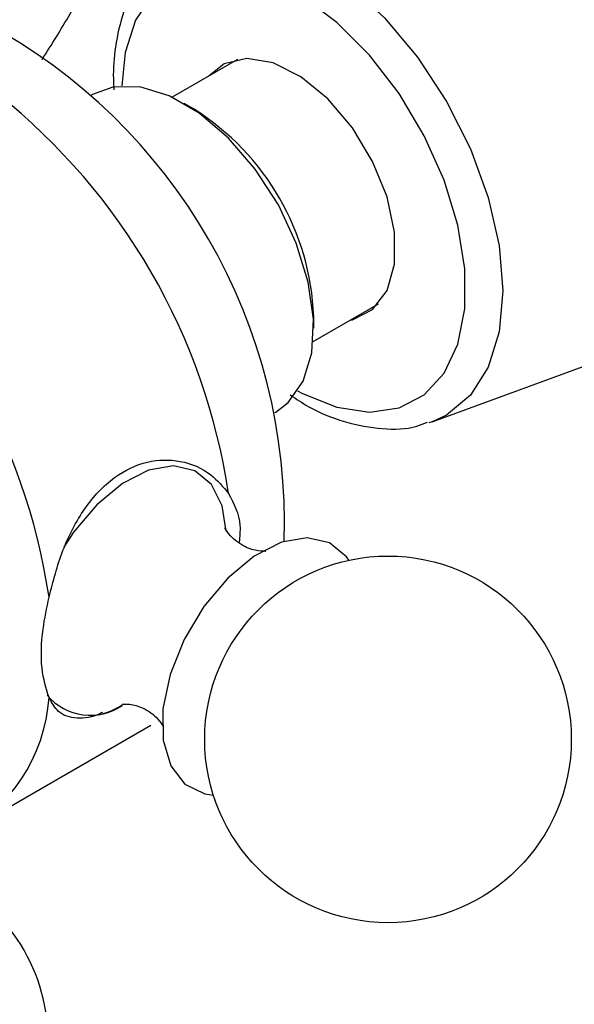
# Model space of a CAD drawing. Units: millimetres. Extents: x 5 to 995, y 5 to 995.
# Drawn here: x 816 to 826, y 833 to 850 of the extents above; entities that cross this region are included whole.
import ezdxf

# ---------------------------------------------------------------- set-up
doc = ezdxf.new("R2010")
doc.units = ezdxf.units.MM

msp = doc.modelspace()

# ---------------------------------------------------------------- linework, layer by layer
at = {"color": 7, "linetype": 'Continuous', "lineweight": 25}
for p, q in [((820.159, 849.754), (819.002, 849.086)), ((817.588, 849.136), (817.57, 849.125)), ((819.39, 848.873), (819.214, 848.975)), ((821.502, 844.755), (822.659, 845.424)), ((821.511, 844.994), (821.511, 845.199)), ((823.614, 843.335), (827.906, 844.905)), ((820.82, 843.496), (820.838, 843.506)), ((823.614, 843.335), (823.551, 843.313)), ((815.44, 836.118), (818.622, 837.955))]:
    msp.add_line(p, q, dxfattribs=at)
at = {"color": 8, "linetype": 'Continuous', "lineweight": 25, "flags": 128}
for points in [[(818.9, 851.683), (819.056, 851.786), (819.572, 851.976), (820.16, 852), (820.798, 851.855), (821.462, 851.547), (822.125, 851.089), (822.764, 850.497), (823.352, 849.794), (823.867, 849.008), (824.29, 848.169), (824.605, 847.308), (824.798, 846.459), (824.864, 845.655), (824.798, 844.927), (824.605, 844.302), (824.29, 843.804), (823.867, 843.453), (823.614, 843.335)], [(818.653, 850.903), (818.353, 850.452), (818.168, 849.879), (818.107, 849.286)], [(821.227, 843.88), (821.312, 843.835), (821.923, 843.591), (822.502, 843.504), (823.026, 843.579), (823.473, 843.811), (823.826, 844.193), (824.07, 844.708), (824.194, 845.334), (824.194, 846.047), (824.07, 846.818), (823.826, 847.614), (823.473, 848.402), (823.026, 849.152), (822.502, 849.832), (821.923, 850.414), (821.312, 850.874)], [(819.957, 841.396), (819.891, 841.841), (819.702, 842.223), (819.406, 842.466), (819.024, 842.552), (818.584, 842.475), (818.12, 842.239), (817.665, 841.863), (817.253, 841.375), (817.079, 841.108)]]:
    msp.add_lwpolyline(points, dxfattribs=at)
at = {"color": 7, "linetype": 'Continuous', "lineweight": 25, "flags": 128}
for points in [[(822.156, 845.134), (822.198, 845.142), (822.556, 845.322), (822.812, 845.659), (822.944, 846.129), (822.944, 846.696), (822.812, 847.318), (822.556, 847.95), (822.198, 848.544), (821.762, 849.057), (821.281, 849.45), (820.791, 849.694), (820.328, 849.771), (819.927, 849.676), (819.657, 849.464)], [(820.838, 843.506), (821.057, 843.672), (821.323, 844.052), (821.476, 844.554), (821.507, 845.151), (821.415, 845.811), (821.203, 846.499), (820.885, 847.177), (820.476, 847.809), (819.999, 848.361), (819.48, 848.803), (818.946, 849.111), (818.427, 849.269), (817.95, 849.267), (817.588, 849.136)], [(822.137, 840.878), (822.095, 840.936), (821.789, 841.187), (821.393, 841.276), (820.939, 841.196), (820.458, 840.952), (819.987, 840.563), (819.562, 840.058), (819.212, 839.474), (818.965, 838.854), (818.839, 838.244), (818.843, 837.691), (818.976, 837.233), (819.229, 836.907), (819.584, 836.735), (819.733, 836.714)]]:
    msp.add_lwpolyline(points, dxfattribs=at)
at = {"color": 7, "linetype": 'Continuous', "lineweight": 25}
msp.add_circle((822.829, 837.703), 3.25, dxfattribs=at)
for centre, radius, start, end in [((810.949, 841.551), 10.043, 358.0641, 61.8868), ((808.974, 840.41), 11.15, 8.5188, 51.4812), ((816.959, 845.02), 4.556, 2.2473, 57.7474), ((805.792, 838.573), 11.15, 8.5188, 51.4812), ((813.854, 838.648), 2.972, 296.6237, 356.0844), ((813.556, 832.348), 3.25, 270.8782, 42.2936)]:
    msp.add_arc(centre, radius, start, end, dxfattribs=at)
at = {"color": 8, "linetype": 'Continuous', "lineweight": 25}
msp.add_arc((817.553, 839.136), 1.007, 220.2908, 304.4779, dxfattribs=at)
at = {"color": 7, "linetype": 'Continuous', "lineweight": 25}
for points, knots in [([(816.697, 849.756), (816.866, 850.023), (817.285, 850.686), (817.842, 851.823), (818.375, 853.145), (818.787, 854.522), (819.069, 855.872), (819.141, 856.761), (819.175, 857.175)], [0, 0, 0, 0, 0.118618, 0.295255, 0.473404, 0.654202, 0.839315, 1, 1, 1, 1]), ([(831.692, 848.02), (831.688, 848.19), (831.678, 848.67), (831.563, 849.492), (831.318, 850.475), (830.962, 851.455), (830.507, 852.411), (829.963, 853.324), (829.34, 854.176), (828.65, 854.948), (827.904, 855.626), (827.113, 856.191), (826.287, 856.627), (825.472, 856.905), (824.692, 857.026), (823.943, 857.004), (823.225, 856.828), (822.565, 856.494), (822.011, 856.033), (821.564, 855.464), (821.228, 854.797), (821.008, 854.101), (820.955, 853.606), (820.932, 853.384)], [0, 0, 0, 0, 0.027914, 0.079278, 0.130484, 0.181502, 0.232368, 0.283185, 0.334079, 0.385155, 0.436559, 0.488419, 0.540781, 0.59337, 0.639882, 0.684608, 0.7327, 0.778838, 0.823846, 0.868653, 0.914337, 0.961709, 1, 1, 1, 1]), ([(818.925, 851.679), (818.869, 851.644), (818.658, 851.51), (818.387, 851.146), (818.124, 850.614), (817.99, 850.022), (817.95, 849.545), (817.964, 849.282), (817.968, 849.217)], [0, 0, 0, 0, 0.078795, 0.2978173, 0.5198703, 0.7495979, 0.9387674, 1, 1, 1, 1]), ([(821.097, 843.808), (821.202, 843.738), (821.523, 843.524), (822.075, 843.31), (822.723, 843.191), (823.221, 843.2), (823.469, 843.301), (823.531, 843.326)], [0, 0, 0, 0, 0.129222, 0.392721, 0.655991, 0.913807, 1, 1, 1, 1]), ([(816.819, 840.225), (816.891, 840.504), (817.035, 841.062), (817.43, 841.82), (817.95, 842.378), (818.556, 842.662), (819.165, 842.669), (819.678, 842.454), (819.903, 842.18), (820.001, 842.062)], [0, 0, 0, 0, 0.152811, 0.305552, 0.458106, 0.601643, 0.741339, 0.887817, 1, 1, 1, 1]), ([(820.001, 842.062), (820.096, 841.885), (820.232, 841.63), (820.2, 841.297), (820.191, 841.196)], [0, 0, 0, 0, 0.697181, 1, 1, 1, 1]), ([(820.652, 841.037), (820.657, 841.039), (820.676, 841.044), (820.531, 841.03), (820.271, 841.112), (820.03, 841.292), (819.938, 841.453), (819.939, 841.452), (819.939, 841.451)], [0, 0, 0, 0, 0.057438, 0.244196, 0.458102, 0.710006, 0.899178, 1, 1, 1, 1]), ([(816.819, 838.445), (816.768, 838.607), (816.666, 838.932), (816.685, 839.584), (816.779, 840.034), (816.819, 840.225)], [0, 0, 0, 0, 0.365023, 0.730378, 1, 1, 1, 1]), ([(817.769, 838.185), (817.765, 838.182), (817.58, 838.084), (817.299, 838.062), (816.984, 838.141), (816.869, 838.353), (816.819, 838.445)], [0, 0, 0, 0, 0.008487, 0.356191, 0.720775, 1, 1, 1, 1]), ([(817.537, 838.13), (817.547, 838.129), (817.695, 838.122), (817.904, 838.188), (818.095, 838.301), (818.141, 838.328)], [0, 0, 0, 0, 0.047505, 0.76697, 1, 1, 1, 1]), ([(818.137, 838.332), (818.133, 838.33), (818.111, 838.324), (818.249, 838.341), (818.503, 838.265), (818.75, 838.09), (818.851, 837.921), (818.852, 837.918), (818.852, 837.916)], [0, 0, 0, 0, 0.047816, 0.233433, 0.445394, 0.695165, 0.886962, 1, 1, 1, 1])]:
    msp.add_open_spline(points, degree=3, knots=knots, dxfattribs=at)

doc.saveas('drawing.dxf')
